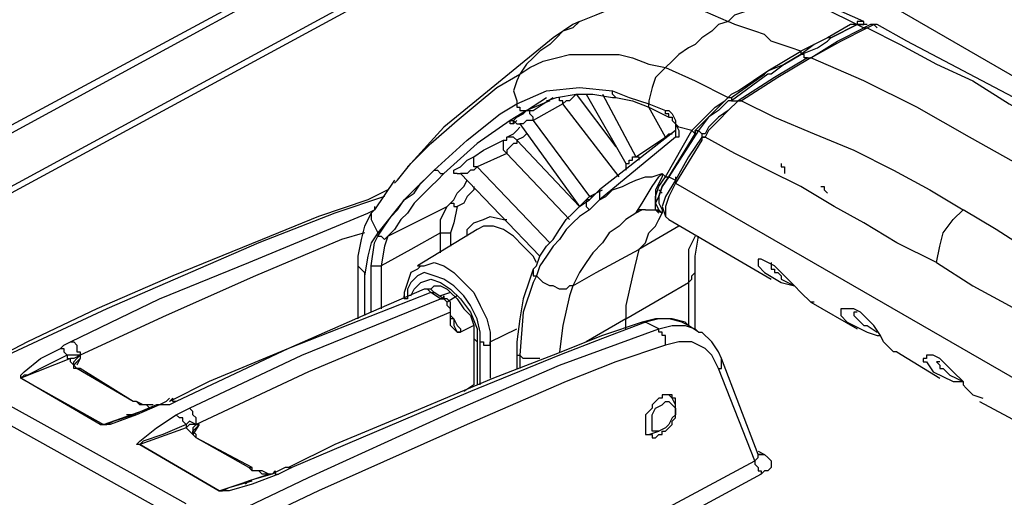
# Model space of a CAD drawing. Units: millimetres. Extents: x 0 to 5692, y 0 to 2240.
# Drawn here: x 376 to 481, y 1883 to 1934 of the extents above; entities that cross this region are included whole.
import ezdxf

# ---------------------------------------------------------------- set-up
doc = ezdxf.new("R2010")
doc.units = ezdxf.units.MM
doc.header["$LTSCALE"] = 8
doc.layers.add('TK1', color=7, linetype='Continuous', lineweight=25)

msp = doc.modelspace()

# ---------------------------------------------------------------- linework, layer by layer
at = {"layer": 'TK1'}
for points in [[(374.723, 1922.619), (433.637, 1954.369)], [(433.989, 1954.016), (374.371, 1921.561)], [(353.556, 1904.627), (440.693, 1951.899)], [(441.399, 1951.547), (354.262, 1904.274)], [(648.477, 1831.954), (441.399, 1951.547)], [(451.628, 1933.908), (452.334, 1934.613), (453.391, 1934.966), (454.098, 1935.319), (455.155, 1935.672), (455.862, 1936.024), (456.919, 1936.377), (457.625, 1936.377), (458.683, 1936.73)], [(458.683, 1936.73), (461.859, 1935.319), (465.387, 1933.555)], [(466.093, 1933.908), (459.741, 1936.73)], [(435.753, 1933.908), (437.516, 1934.613), (439.28, 1935.319), (441.044, 1935.672), (443.163, 1936.024), (444.927, 1935.672), (447.042, 1935.319), (449.157, 1934.966), (451.628, 1933.908)], [(435.046, 1933.555), (432.931, 1932.144), (429.052, 1928.968), (425.169, 1925.793), (421.29, 1922.619), (417.762, 1918.738), (417.407, 1918.385)], [(435.753, 1933.908), (435.046, 1933.202), (433.989, 1932.849), (433.282, 1932.144), (432.58, 1931.438), (431.519, 1930.732), (430.816, 1930.027), (430.109, 1929.321), (429.403, 1928.264)], [(435.753, 1933.908), (435.046, 1933.555)], [(451.628, 1933.908), (450.57, 1933.555), (449.864, 1932.849), (448.806, 1932.144), (448.1, 1931.438), (447.394, 1931.085), (446.336, 1930.381), (445.63, 1929.674), (444.927, 1928.968)], [(459.389, 1930.732), (458.332, 1931.085), (457.274, 1931.438), (456.213, 1931.791), (455.51, 1932.496), (454.449, 1932.849), (453.391, 1933.202), (452.334, 1933.555), (451.628, 1933.908)], [(465.387, 1933.555), (465.032, 1933.555), (464.681, 1933.555), (462.211, 1932.144), (459.389, 1930.732)], [(465.387, 1933.555), (462.566, 1932.144), (462.211, 1932.144), (460.802, 1931.438), (459.389, 1930.381)], [(459.389, 1930.381), (461.153, 1931.085), (462.211, 1931.791), (462.566, 1932.144), (465.387, 1933.555)], [(466.093, 1933.555), (466.093, 1933.908), (465.739, 1933.908), (465.387, 1933.908), (465.387, 1933.555)], [(465.387, 1933.555), (465.387, 1933.555)], [(466.093, 1933.555), (466.093, 1933.555), (465.739, 1933.555), (465.387, 1933.555)], [(465.387, 1933.555), (465.387, 1933.555), (466.093, 1933.555)], [(465.387, 1933.555), (465.387, 1933.555)], [(465.387, 1933.555), (465.387, 1933.555)], [(465.387, 1933.555), (466.093, 1933.202)], [(466.445, 1933.555), (466.093, 1933.555)], [(467.503, 1933.555), (466.796, 1933.555), (466.093, 1933.202)], [(466.445, 1933.202), (467.151, 1933.555)], [(467.151, 1933.555), (467.503, 1933.202)], [(491.139, 1920.855), (483.378, 1925.089), (476.677, 1928.617), (470.679, 1931.791), (467.503, 1933.555)], [(460.447, 1930.027), (463.269, 1931.791), (466.093, 1933.202)], [(460.447, 1930.027), (463.623, 1931.791), (466.445, 1933.202)], [(466.093, 1933.202), (466.445, 1933.202)], [(466.093, 1933.202), (466.093, 1933.202)], [(466.445, 1933.202), (466.445, 1933.202)], [(466.445, 1933.202), (466.445, 1933.202)], [(466.445, 1933.202), (469.973, 1931.438), (473.852, 1929.321), (477.734, 1927.557), (481.614, 1925.089), (485.496, 1922.972), (489.024, 1921.208)], [(429.403, 1928.264), (430.461, 1928.968), (431.873, 1929.674), (433.282, 1930.027), (434.695, 1930.381), (436.459, 1930.381), (438.223, 1930.381), (439.987, 1930.381), (441.399, 1930.027), (443.163, 1929.321), (444.927, 1928.968)], [(451.628, 1925.793), (451.982, 1926.147), (452.685, 1926.5), (455.862, 1928.617), (459.389, 1930.732)], [(451.982, 1925.793), (455.51, 1928.264), (455.862, 1928.617), (457.625, 1929.321), (459.389, 1930.381)], [(459.389, 1930.381), (457.625, 1929.321), (456.213, 1928.264), (455.862, 1928.264), (451.982, 1925.44)], [(459.389, 1930.732), (459.389, 1930.732), (459.389, 1930.381)], [(459.389, 1930.381), (459.389, 1930.381)], [(460.096, 1930.027), (460.096, 1930.027), (459.741, 1930.027), (459.741, 1930.381), (459.389, 1930.381)], [(460.096, 1930.027), (456.568, 1927.91), (452.685, 1925.44)], [(460.447, 1930.027), (456.919, 1927.91), (453.04, 1925.44)], [(460.096, 1930.027), (460.096, 1930.027), (460.447, 1930.027)], [(505.25, 1904.274), (499.607, 1908.155), (493.961, 1911.682), (488.318, 1915.21), (483.026, 1918.385), (477.38, 1921.561), (471.737, 1924.736), (466.093, 1927.557), (460.447, 1930.027)], [(415.998, 1916.621), (416.35, 1916.974), (417.762, 1918.738), (419.878, 1920.855), (422.699, 1923.325), (424.818, 1925.089), (426.933, 1926.853), (429.403, 1928.264)], [(429.403, 1928.264), (429.052, 1927.557), (428.697, 1926.5), (429.052, 1925.44), (429.052, 1925.089)], [(444.927, 1928.968), (443.866, 1927.91), (443.514, 1926.853), (443.163, 1925.44), (443.163, 1925.089)], [(444.927, 1928.968), (448.1, 1927.557), (451.628, 1925.793)], [(429.052, 1925.089), (429.052, 1925.089), (432.225, 1926.5), (435.753, 1926.853), (439.28, 1926.5)], [(432.225, 1925.44), (433.282, 1925.793), (435.401, 1926.147), (437.165, 1926.147), (439.28, 1925.793), (439.635, 1925.793)], [(435.401, 1926.147), (435.401, 1926.147), (435.046, 1925.793), (434.695, 1925.44), (434.343, 1925.44), (433.989, 1925.089)], [(435.401, 1926.147), (439.635, 1920.502)], [(436.459, 1926.147), (440.693, 1918.738)], [(438.223, 1926.147), (441.75, 1919.444)], [(439.635, 1925.793), (439.635, 1925.793), (439.28, 1926.147), (439.28, 1926.5)], [(439.28, 1926.5), (441.044, 1925.793), (443.163, 1925.089)], [(420.232, 1918.033), (420.232, 1918.033), (423.76, 1921.208), (427.288, 1924.03), (429.052, 1925.089)], [(429.052, 1925.089), (429.052, 1924.736), (429.403, 1924.736), (429.403, 1924.383), (429.755, 1924.383), (430.109, 1924.383)], [(430.109, 1924.383), (432.225, 1925.793)], [(432.58, 1925.44), (430.109, 1924.383)], [(430.816, 1924.383), (431.873, 1925.089), (432.931, 1925.793)], [(433.989, 1925.089), (430.816, 1923.325)], [(433.989, 1925.089), (433.989, 1925.44), (433.637, 1925.44), (433.637, 1925.793)], [(439.987, 1917.327), (433.989, 1925.089)], [(439.635, 1925.793), (441.399, 1925.44), (443.163, 1924.736)], [(443.163, 1924.736), (443.163, 1924.736), (443.163, 1925.089)], [(443.163, 1925.089), (444.927, 1924.383)], [(447.748, 1922.266), (447.748, 1922.266), (448.806, 1923.325), (450.218, 1924.736), (451.276, 1925.44), (451.628, 1925.793)], [(448.1, 1922.266), (448.455, 1922.619), (449.512, 1923.676), (450.57, 1924.736), (451.276, 1925.44), (451.628, 1925.793)], [(451.982, 1925.44), (451.628, 1925.44), (450.57, 1924.383), (449.512, 1923.676), (448.455, 1922.266)], [(452.685, 1925.44), (451.628, 1924.383), (450.57, 1923.676), (449.512, 1922.619), (449.157, 1921.913)], [(452.685, 1925.44), (451.628, 1924.383), (450.57, 1923.325), (449.512, 1922.266), (449.157, 1921.561)], [(451.628, 1925.793), (451.982, 1925.793), (451.982, 1925.44)], [(451.628, 1925.793), (451.628, 1925.793)], [(451.982, 1925.793), (451.982, 1925.793), (451.982, 1925.44)], [(451.982, 1925.44), (452.685, 1925.44)], [(452.685, 1925.44), (452.685, 1925.44), (453.04, 1925.44)], [(452.685, 1925.44), (452.685, 1925.44)], [(452.685, 1925.44), (452.685, 1925.44)], [(452.685, 1925.44), (452.685, 1925.44)], [(453.04, 1925.44), (452.685, 1925.44)], [(453.04, 1925.44), (456.568, 1923.676), (460.802, 1921.913), (465.032, 1920.149), (469.266, 1918.033), (473.149, 1915.916), (476.677, 1913.799)], [(430.109, 1924.383), (428.346, 1923.325), (424.818, 1920.855), (421.29, 1917.68)], [(429.052, 1923.325), (428.697, 1922.972), (428.346, 1922.972), (428.346, 1923.325), (428.697, 1923.325), (429.052, 1923.676), (429.755, 1924.03), (430.109, 1924.383), (430.816, 1924.383)], [(430.816, 1923.325), (430.816, 1923.676), (430.461, 1924.03), (430.461, 1924.383), (430.816, 1924.383)], [(444.927, 1921.561), (443.163, 1924.736)], [(443.163, 1924.736), (445.278, 1923.676)], [(445.278, 1923.676), (445.278, 1923.676), (445.278, 1924.03), (444.927, 1924.03), (444.927, 1924.383)], [(444.927, 1924.383), (445.278, 1924.383), (445.63, 1924.03), (445.984, 1923.325), (445.984, 1922.972)], [(393.774, 1882.402), (388.128, 1885.577), (365.197, 1898.277), (342.621, 1910.625), (320.042, 1922.972)], [(428.697, 1922.972), (428.697, 1922.972), (428.697, 1923.325), (429.052, 1922.972), (429.403, 1922.972)], [(430.816, 1923.325), (430.461, 1923.325), (430.109, 1923.325), (429.755, 1922.972), (429.403, 1922.972)], [(429.403, 1922.972), (435.753, 1914.152)], [(430.816, 1923.325), (436.81, 1915.21)], [(445.278, 1923.676), (445.278, 1923.676), (445.63, 1923.676), (445.63, 1923.325), (445.984, 1922.972), (445.984, 1922.619)], [(445.984, 1922.972), (445.984, 1922.972)], [(445.984, 1922.972), (446.336, 1922.266), (446.336, 1921.913), (446.336, 1921.561), (445.984, 1921.561)], [(446.336, 1922.619), (445.984, 1922.972)], [(445.984, 1922.972), (445.984, 1922.619), (445.984, 1922.266)], [(391.304, 1881.696), (354.614, 1902.158), (317.572, 1922.619)], [(427.991, 1921.561), (428.697, 1921.913), (429.052, 1922.266), (429.403, 1922.619)], [(430.109, 1921.913), (429.755, 1921.561), (429.052, 1921.208)], [(445.984, 1922.266), (437.871, 1915.916)], [(444.927, 1917.327), (447.748, 1922.266)], [(444.927, 1921.561), (444.927, 1921.561), (445.278, 1921.913), (445.63, 1921.913)], [(448.455, 1922.266), (445.278, 1917.327)], [(448.1, 1921.913), (445.278, 1917.327)], [(445.278, 1917.327), (448.1, 1921.913)], [(445.984, 1922.266), (445.984, 1922.266), (445.984, 1921.913), (445.984, 1921.561)], [(447.748, 1922.266), (446.336, 1922.619)], [(447.748, 1922.266), (448.1, 1921.913)], [(448.1, 1921.913), (448.1, 1922.266)], [(448.1, 1922.266), (448.1, 1922.266), (448.455, 1922.266)], [(448.1, 1922.266), (448.1, 1922.266)], [(448.1, 1922.266), (448.1, 1922.266), (448.455, 1922.266)], [(448.1, 1922.266), (448.1, 1922.266)], [(448.1, 1922.266), (448.1, 1921.913)], [(448.806, 1921.913), (448.455, 1922.266)], [(448.455, 1922.266), (448.455, 1922.266)], [(448.806, 1921.913), (448.806, 1921.913), (448.806, 1921.561)], [(449.157, 1921.913), (448.806, 1921.913), (448.806, 1921.561), (449.157, 1921.561)], [(448.806, 1921.913), (448.806, 1921.561)], [(424.463, 1919.444), (425.524, 1920.149), (427.639, 1921.208)], [(427.639, 1921.208), (427.639, 1921.208), (427.991, 1921.208), (427.991, 1921.561)], [(427.991, 1919.797), (427.639, 1920.149), (427.639, 1920.502), (427.639, 1920.855), (427.639, 1921.208)], [(429.052, 1921.208), (429.052, 1921.208), (428.697, 1921.561), (428.346, 1921.561), (427.991, 1921.561)], [(429.052, 1921.208), (429.052, 1920.855), (428.697, 1920.855), (428.346, 1920.502), (427.991, 1920.149), (427.991, 1919.797)], [(429.052, 1921.208), (435.753, 1914.152)], [(445.984, 1921.561), (437.871, 1914.857)], [(441.75, 1919.444), (444.927, 1921.561)], [(444.927, 1921.561), (444.927, 1921.561)], [(448.806, 1921.561), (447.394, 1919.444), (445.984, 1916.974)], [(448.806, 1921.208), (445.984, 1916.621)], [(448.806, 1921.561), (448.806, 1921.561), (448.806, 1921.208)], [(448.806, 1921.561), (448.806, 1921.208)], [(449.157, 1921.561), (448.806, 1921.561)], [(473.852, 1908.155), (469.621, 1910.272), (466.093, 1912.389), (462.917, 1914.152), (459.389, 1916.269), (455.862, 1918.033), (452.334, 1919.797), (449.157, 1921.561)], [(427.991, 1919.797), (424.818, 1918.385)], [(434.695, 1912.742), (427.991, 1919.797)], [(422.699, 1917.68), (422.348, 1917.68), (422.348, 1918.033), (423.054, 1918.385), (423.405, 1918.738), (423.76, 1919.091), (424.463, 1919.444)], [(424.818, 1918.385), (424.463, 1918.385), (424.463, 1918.738), (424.463, 1919.091), (424.463, 1919.444)], [(440.693, 1918.738), (440.693, 1918.738), (441.044, 1918.738), (441.044, 1919.091), (441.399, 1919.091), (441.399, 1919.444), (441.75, 1919.444)], [(440.693, 1918.738), (440.693, 1918.385), (440.693, 1918.033)], [(441.75, 1919.444), (442.102, 1919.444), (442.102, 1919.091)], [(457.274, 1918.738), (457.274, 1918.738), (457.274, 1918.385), (457.625, 1918.385), (457.625, 1918.033), (457.625, 1917.68)], [(414.234, 1910.978), (414.941, 1912.035), (415.644, 1913.093), (416.35, 1913.799), (417.056, 1914.857), (418.114, 1915.563), (418.82, 1916.621), (419.526, 1917.327), (420.232, 1918.033)], [(420.232, 1918.033), (417.056, 1914.857), (414.234, 1911.329)], [(421.29, 1917.68), (420.584, 1916.974), (419.878, 1916.269), (418.82, 1915.21), (418.114, 1914.506), (417.407, 1913.446), (416.705, 1912.742), (415.998, 1911.682), (415.292, 1910.978)], [(420.232, 1918.033), (420.584, 1918.033), (420.935, 1917.68), (421.29, 1917.68)], [(422.699, 1917.68), (422.699, 1917.68), (423.054, 1917.68)], [(424.818, 1918.385), (424.463, 1918.033), (424.112, 1918.033), (423.76, 1917.68), (423.405, 1917.68), (423.054, 1917.68)], [(423.054, 1917.68), (431.519, 1908.861)], [(424.818, 1918.385), (432.58, 1910.272)], [(437.871, 1914.857), (438.574, 1915.21), (439.28, 1915.916), (440.338, 1916.269), (441.044, 1916.621), (441.75, 1916.974), (442.808, 1917.327), (443.514, 1917.327), (444.572, 1917.68)], [(441.75, 1913.446), (442.457, 1914.506), (443.514, 1916.269), (444.221, 1917.327), (444.572, 1917.68)], [(444.572, 1917.68), (444.572, 1917.68), (444.572, 1917.327), (443.866, 1915.916), (443.866, 1914.506)], [(444.572, 1917.68), (444.927, 1917.327)], [(415.998, 1916.974), (413.88, 1913.799)], [(421.641, 1914.152), (422.348, 1914.857), (422.699, 1915.563), (423.405, 1916.269), (423.76, 1916.974)], [(443.866, 1914.506), (443.866, 1915.21), (444.221, 1916.269), (444.927, 1917.327)], [(444.572, 1913.446), (444.572, 1913.446), (444.221, 1913.799), (443.866, 1914.506), (444.221, 1915.21), (444.572, 1916.269), (445.278, 1917.327)], [(445.278, 1917.327), (444.572, 1916.269), (444.221, 1915.21), (443.866, 1914.506)], [(445.278, 1917.327), (444.572, 1916.269), (444.221, 1915.21), (444.221, 1914.506), (444.572, 1913.799), (444.572, 1913.446)], [(445.984, 1916.974), (444.927, 1915.21), (444.572, 1914.152), (444.927, 1913.093)], [(444.927, 1917.327), (444.927, 1917.327), (445.278, 1917.327)], [(445.984, 1916.621), (445.278, 1915.21), (444.927, 1914.152), (444.927, 1913.093)], [(445.278, 1917.327), (445.984, 1916.974)], [(445.278, 1917.327), (445.278, 1917.327)], [(445.984, 1917.327), (445.984, 1916.974), (445.984, 1916.621)], [(445.984, 1916.974), (445.984, 1916.974), (445.984, 1916.621)], [(445.984, 1916.621), (445.984, 1916.621)], [(445.984, 1916.621), (501.723, 1884.519)], [(415.292, 1915.916), (413.177, 1914.857), (407.885, 1913.093), (401.887, 1910.625), (392.362, 1906.744), (384.248, 1903.216), (376.838, 1899.688), (369.431, 1895.807)], [(424.463, 1916.269), (424.463, 1915.916), (423.76, 1915.21), (423.405, 1914.506), (422.699, 1914.152)], [(436.81, 1915.21), (438.223, 1915.916)], [(437.871, 1915.916), (436.81, 1914.857)], [(437.871, 1915.916), (437.871, 1915.916), (437.871, 1915.563), (437.871, 1915.21), (437.871, 1914.857)], [(444.572, 1915.563), (444.221, 1915.916)], [(444.221, 1915.563), (444.221, 1915.563)], [(461.505, 1916.269), (461.505, 1916.269), (461.859, 1916.269), (461.859, 1915.916), (462.211, 1915.563)], [(414.941, 1915.21), (409.649, 1913.446), (401.532, 1910.272), (385.306, 1903.216), (374.723, 1898.277), (369.782, 1895.807)], [(421.641, 1914.152), (421.996, 1914.506), (422.348, 1914.506), (422.348, 1914.152), (422.699, 1914.152)], [(431.167, 1907.801), (431.519, 1908.861), (432.225, 1909.918), (432.931, 1910.625), (433.637, 1911.682), (434.343, 1912.742), (435.046, 1913.446), (435.753, 1914.152), (436.81, 1914.857)], [(435.753, 1914.152), (435.753, 1914.152), (436.107, 1914.506), (436.459, 1914.857), (436.81, 1915.21)], [(436.81, 1914.857), (436.81, 1914.857), (436.459, 1914.857), (436.459, 1914.506), (436.459, 1914.152), (436.81, 1913.799)], [(436.81, 1915.21), (437.165, 1915.21)], [(437.871, 1914.857), (437.165, 1914.152), (436.81, 1913.799)], [(443.866, 1913.799), (443.866, 1913.799), (443.866, 1914.152), (443.866, 1914.506)], [(443.866, 1914.506), (443.866, 1914.506)], [(443.866, 1914.506), (444.221, 1913.799)], [(381.427, 1899.688), (390.949, 1904.274), (400.475, 1908.155), (413.177, 1913.446), (413.88, 1913.799)], [(413.88, 1913.799), (413.528, 1913.446), (412.822, 1912.035), (412.471, 1910.625), (412.116, 1908.861), (412.116, 1907.801)], [(413.88, 1913.799), (413.528, 1913.446), (413.528, 1912.742), (413.88, 1912.035), (414.234, 1911.329)], [(413.88, 1914.152), (413.88, 1913.799)], [(415.292, 1910.978), (421.641, 1914.152)], [(420.935, 1911.329), (420.935, 1912.742), (421.641, 1914.152)], [(422.699, 1914.152), (422.348, 1912.389), (421.996, 1911.329)], [(436.81, 1913.799), (435.753, 1913.093), (435.046, 1912.389), (434.343, 1911.682), (433.637, 1910.625), (432.931, 1909.918), (432.225, 1908.861), (431.519, 1907.801), (431.167, 1906.744)], [(441.75, 1913.446), (440.693, 1912.742), (439.987, 1912.035), (438.929, 1911.329), (438.223, 1910.272), (437.165, 1909.214), (436.459, 1908.155), (435.753, 1907.097), (435.046, 1905.686)], [(442.808, 1913.799), (442.457, 1913.799), (441.75, 1913.446)], [(442.808, 1913.799), (442.457, 1913.799), (442.102, 1913.799), (441.75, 1913.446)], [(442.102, 1909.565), (442.808, 1910.272), (443.163, 1911.329), (443.866, 1912.035), (444.221, 1912.742), (444.572, 1913.446)], [(442.808, 1913.799), (442.808, 1913.799)], [(442.808, 1913.799), (443.163, 1913.799), (443.866, 1913.799), (444.221, 1913.446)], [(444.572, 1913.446), (444.572, 1913.446), (443.866, 1913.799)], [(443.866, 1913.799), (443.866, 1913.799), (444.221, 1913.799)], [(444.221, 1913.799), (444.572, 1913.446)], [(444.221, 1913.446), (444.221, 1913.446)], [(473.852, 1908.155), (474.207, 1909.918), (474.558, 1911.329), (475.616, 1912.742), (476.677, 1913.799)], [(499.253, 1898.631), (495.725, 1901.452), (491.846, 1903.922), (487.963, 1906.744), (484.084, 1909.214), (480.205, 1911.682), (476.677, 1913.799)], [(423.76, 1910.978), (423.76, 1911.682), (424.463, 1912.389), (425.524, 1912.742), (426.227, 1913.093), (427.639, 1912.742), (427.991, 1912.742)], [(444.927, 1913.093), (445.278, 1912.742)], [(444.927, 1913.093), (444.927, 1913.093), (445.278, 1912.742)], [(445.278, 1912.742), (456.213, 1906.391)], [(412.822, 1911.329), (410.352, 1910.625), (401.181, 1906.744), (391.655, 1902.51), (382.484, 1898.277)], [(414.234, 1911.329), (413.528, 1910.272), (413.177, 1908.861), (412.822, 1906.744)], [(420.935, 1911.329), (417.762, 1909.565), (414.586, 1907.801)], [(424.818, 1911.682), (418.468, 1907.801)], [(420.935, 1909.214), (420.935, 1911.329)], [(420.935, 1911.329), (420.935, 1911.329), (421.29, 1911.329), (421.641, 1911.329), (421.996, 1911.329)], [(421.996, 1911.329), (421.996, 1909.918)], [(431.167, 1908.155), (430.816, 1908.861), (429.755, 1909.918), (428.697, 1910.978), (427.639, 1911.682), (426.582, 1912.035), (425.524, 1912.035), (424.818, 1911.682)], [(446.336, 1912.035), (442.102, 1909.565)], [(413.528, 1907.801), (413.88, 1910.272), (414.234, 1910.978)], [(414.234, 1910.978), (414.234, 1910.978), (414.586, 1910.978), (414.941, 1910.625), (415.292, 1910.978)], [(415.292, 1910.978), (414.941, 1909.918), (414.586, 1907.801)], [(448.1, 1910.978), (447.394, 1909.565), (447.394, 1906.038)], [(448.1, 1907.45), (448.1, 1908.861), (448.455, 1910.978)], [(435.046, 1905.686), (437.516, 1907.097), (442.102, 1909.565)], [(442.102, 1909.565), (441.399, 1906.744), (440.693, 1903.569), (440.693, 1902.158)], [(418.468, 1907.801), (419.171, 1907.801), (420.232, 1908.155), (421.29, 1907.801), (422.348, 1907.097), (423.405, 1906.038), (424.463, 1904.98), (425.169, 1903.569), (425.875, 1902.158), (426.227, 1900.746), (426.227, 1899.688)], [(460.802, 1903.922), (460.447, 1903.922), (459.389, 1904.98), (458.683, 1905.686), (457.977, 1906.391), (457.274, 1907.097), (456.568, 1907.801), (455.862, 1908.155), (455.155, 1908.508), (454.804, 1908.508), (454.804, 1908.155), (454.804, 1907.801), (455.51, 1907.097), (457.274, 1906.038), (458.683, 1905.686)], [(456.213, 1908.155), (456.213, 1908.155), (456.213, 1907.801), (456.213, 1907.45), (456.568, 1907.45), (456.568, 1907.097), (456.919, 1907.097), (457.274, 1906.744), (457.274, 1906.391)], [(473.852, 1908.155), (477.734, 1905.686), (481.614, 1903.569), (484.79, 1901.805), (487.963, 1899.688), (491.846, 1897.218), (495.373, 1895.103), (498.546, 1892.986)], [(412.116, 1907.801), (412.116, 1907.801), (412.471, 1907.45), (412.822, 1907.097), (412.822, 1906.744)], [(412.116, 1907.801), (412.116, 1902.158)], [(413.528, 1902.863), (413.528, 1907.801)], [(413.528, 1907.801), (413.528, 1907.801), (413.88, 1907.801), (414.234, 1907.801), (414.586, 1907.801)], [(414.586, 1907.801), (414.586, 1903.216)], [(418.82, 1907.801), (418.468, 1907.45), (417.762, 1907.097), (417.407, 1906.038), (417.056, 1904.98), (417.056, 1904.627)], [(425.169, 1899.688), (425.169, 1900.746), (424.818, 1902.158), (424.112, 1903.569), (423.405, 1904.627), (422.348, 1905.686), (421.29, 1906.391), (420.232, 1906.744), (419.171, 1907.097), (418.468, 1906.744), (417.762, 1906.038), (417.407, 1905.333), (417.407, 1904.274)], [(430.816, 1907.45), (430.461, 1906.391), (429.755, 1904.274), (429.403, 1902.158), (429.052, 1899.688), (429.052, 1898.631)], [(431.167, 1907.801), (430.816, 1907.45)], [(430.816, 1907.45), (430.816, 1907.45), (430.816, 1907.097), (430.816, 1906.744), (431.167, 1906.744)], [(430.816, 1907.45), (430.816, 1907.45), (430.816, 1907.097), (430.816, 1906.744), (431.167, 1906.744)], [(430.816, 1907.45), (430.816, 1907.45)], [(430.816, 1907.45), (430.816, 1907.45)], [(447.394, 1906.038), (447.748, 1906.391), (447.748, 1906.744), (448.1, 1907.097), (448.1, 1907.45)], [(448.1, 1901.099), (448.1, 1907.45)], [(412.822, 1906.744), (412.822, 1902.51)], [(417.762, 1904.627), (418.114, 1905.333), (418.82, 1906.038), (419.878, 1906.391), (420.935, 1906.038), (421.996, 1905.333), (423.054, 1904.274), (424.112, 1902.863), (424.818, 1901.099), (424.818, 1899.688)], [(431.167, 1906.744), (430.816, 1906.038), (429.755, 1902.863), (429.403, 1898.277)], [(431.167, 1906.744), (431.167, 1906.744)], [(435.046, 1905.686), (434.695, 1905.686), (434.343, 1905.333), (433.637, 1905.333), (432.931, 1905.686), (432.58, 1905.686), (431.873, 1906.038), (431.519, 1906.391), (431.167, 1906.744)], [(440.693, 1902.158), (444.927, 1904.627), (447.394, 1906.038)], [(447.394, 1906.038), (447.394, 1901.452)], [(457.274, 1906.391), (458.683, 1905.686)], [(419.171, 1905.333), (413.528, 1902.863), (404.709, 1898.982), (396.241, 1895.454), (392.01, 1893.339)], [(419.878, 1904.98), (404.709, 1898.982), (392.713, 1893.339)], [(419.878, 1904.98), (419.526, 1905.333), (419.171, 1905.333)], [(420.232, 1904.98), (419.878, 1905.333), (419.526, 1905.333), (419.171, 1905.333)], [(420.232, 1905.686), (420.232, 1905.686), (419.878, 1905.333)], [(419.878, 1904.98), (419.878, 1904.98), (420.232, 1904.98)], [(420.935, 1904.274), (419.878, 1904.98)], [(420.232, 1905.686), (420.584, 1905.686), (420.935, 1905.686), (421.641, 1905.333), (421.996, 1904.98), (422.699, 1904.274), (423.405, 1903.216), (424.112, 1902.51), (424.463, 1901.452), (424.463, 1900.394), (424.463, 1900.041)], [(421.29, 1904.274), (420.232, 1904.98)], [(421.996, 1904.98), (420.935, 1904.627)], [(435.046, 1905.686), (434.695, 1904.627), (433.989, 1901.452), (433.637, 1898.631)], [(394.125, 1892.633), (406.121, 1898.277), (420.935, 1904.274)], [(417.407, 1904.274), (417.407, 1904.274), (417.056, 1904.274), (417.056, 1904.627)], [(417.056, 1904.627), (417.056, 1904.274)], [(421.996, 1902.863), (421.996, 1903.216), (421.641, 1903.569), (421.641, 1903.922), (421.29, 1904.274), (420.935, 1904.274)], [(421.996, 1903.216), (421.996, 1903.216), (421.996, 1903.922), (421.641, 1904.274), (421.29, 1904.274)], [(422.699, 1904.627), (421.641, 1903.922)], [(460.447, 1903.922), (465.387, 1901.099)], [(421.996, 1902.863), (406.824, 1896.514), (394.832, 1890.869)], [(421.996, 1902.863), (421.996, 1902.863), (421.996, 1903.216)], [(421.996, 1902.51), (421.996, 1903.216)], [(421.996, 1902.158), (421.996, 1902.863)], [(469.621, 1898.631), (469.266, 1898.631), (468.209, 1899.688), (467.857, 1900.394), (467.151, 1901.452), (466.445, 1902.158), (465.739, 1902.863), (465.032, 1903.216), (464.33, 1903.216), (463.975, 1903.216), (463.623, 1903.216), (463.623, 1902.863), (463.623, 1902.51), (464.33, 1901.805), (466.445, 1900.746), (467.503, 1900.394), (467.857, 1900.394)], [(465.387, 1902.863), (465.387, 1902.863), (465.032, 1902.863), (465.032, 1902.51), (465.387, 1902.158), (465.739, 1901.805), (466.093, 1901.452), (466.445, 1901.452)], [(442.457, 1901.805), (438.223, 1900.394), (432.931, 1898.277), (426.582, 1895.807), (418.114, 1892.28), (409.649, 1888.752), (404.709, 1886.283)], [(442.808, 1901.805), (438.223, 1900.041), (433.637, 1898.277), (424.112, 1894.397), (416.705, 1891.222), (405.06, 1886.283)], [(421.996, 1902.51), (422.348, 1902.158), (422.699, 1901.452), (423.054, 1901.099), (423.054, 1900.746)], [(421.996, 1902.158), (421.996, 1902.158), (421.996, 1902.51)], [(422.348, 1902.158), (422.348, 1902.158), (421.996, 1902.158), (421.996, 1902.51)], [(423.054, 1900.746), (423.054, 1900.746), (422.699, 1900.746), (422.348, 1901.099), (421.996, 1901.452), (421.996, 1902.158)], [(422.348, 1902.158), (422.348, 1901.452), (422.699, 1900.746), (423.054, 1900.746)], [(440.693, 1902.158), (436.459, 1899.688)], [(440.693, 1901.099), (440.693, 1902.158)], [(447.394, 1901.452), (446.691, 1901.805), (445.278, 1902.158), (443.866, 1902.158), (442.457, 1901.805)], [(442.457, 1901.805), (442.457, 1901.805), (442.808, 1901.805)], [(447.394, 1901.452), (447.042, 1901.805), (445.63, 1902.158), (444.221, 1902.158), (442.808, 1901.805)], [(444.221, 1901.099), (442.808, 1901.805)], [(395.889, 1879.579), (398.711, 1881.343), (406.824, 1885.224), (423.054, 1892.633), (433.637, 1897.218), (444.221, 1901.099)], [(424.463, 1901.452), (423.054, 1900.746)], [(426.227, 1899.688), (429.052, 1901.099)], [(444.221, 1901.099), (445.63, 1901.452), (447.042, 1901.452), (448.1, 1901.099), (448.455, 1900.746)], [(444.927, 1899.335), (444.927, 1899.688), (444.927, 1900.041), (444.927, 1900.394), (444.572, 1900.394), (444.572, 1900.746), (444.221, 1900.746), (444.221, 1901.099)], [(448.455, 1900.746), (447.394, 1901.452)], [(448.455, 1900.746), (448.806, 1900.746)], [(450.921, 1897.924), (450.57, 1898.631), (449.864, 1899.688), (448.806, 1900.746)], [(466.445, 1901.452), (467.503, 1900.746)], [(380.366, 1898.982), (380.721, 1899.335), (381.427, 1899.688)], [(381.427, 1899.688), (381.778, 1899.688), (382.13, 1899.335), (382.13, 1898.982), (382.13, 1898.631), (382.484, 1898.631), (382.484, 1898.277)], [(424.463, 1900.394), (424.463, 1895.103)], [(424.818, 1899.688), (424.463, 1900.041)], [(424.818, 1899.688), (424.818, 1895.103)], [(425.169, 1895.103), (425.169, 1899.688)], [(425.169, 1899.688), (425.524, 1899.688), (425.524, 1899.335), (425.875, 1899.335), (426.227, 1899.335), (426.227, 1899.688)], [(426.227, 1899.688), (426.227, 1895.807)], [(450.57, 1896.867), (449.864, 1898.277), (449.157, 1898.982), (447.748, 1899.688), (446.336, 1899.688), (444.927, 1899.335)], [(376.135, 1895.807), (376.135, 1895.807), (376.135, 1896.16), (376.487, 1896.514), (378.25, 1897.924), (380.366, 1898.982)], [(380.366, 1898.982), (380.366, 1898.982), (380.721, 1898.982), (380.721, 1898.631), (381.072, 1898.277)], [(444.927, 1899.335), (439.635, 1897.571), (434.343, 1895.454), (423.76, 1890.869), (407.885, 1883.813), (399.769, 1879.932), (396.947, 1878.168)], [(429.052, 1898.631), (429.052, 1898.631), (429.052, 1898.277), (429.403, 1898.277)], [(429.052, 1898.631), (429.052, 1898.631), (429.052, 1898.277), (429.403, 1898.277)], [(429.052, 1898.631), (429.052, 1898.631)], [(429.052, 1898.631), (429.052, 1896.867)], [(429.052, 1898.631), (429.052, 1898.631)], [(469.621, 1898.631), (474.207, 1895.807)], [(381.072, 1898.277), (378.957, 1897.218), (376.838, 1896.16), (376.487, 1896.16), (376.135, 1895.807)], [(381.427, 1897.924), (376.135, 1895.807)], [(382.484, 1898.277), (381.778, 1898.277), (381.072, 1898.277)], [(381.072, 1898.277), (381.072, 1897.924), (381.427, 1897.924)], [(382.484, 1898.277), (382.484, 1898.277), (381.778, 1897.924), (381.427, 1897.924)], [(382.13, 1896.867), (381.778, 1896.867), (381.778, 1897.218), (381.427, 1897.571), (381.427, 1897.924)], [(382.484, 1898.277), (382.13, 1897.924), (381.778, 1897.571)], [(381.778, 1897.218), (382.484, 1897.924)], [(381.778, 1896.867), (381.778, 1897.218), (382.13, 1897.571), (382.484, 1897.924)], [(382.484, 1896.867), (382.13, 1896.867), (381.778, 1897.218), (381.778, 1897.571)], [(382.484, 1897.924), (382.484, 1897.924), (382.13, 1897.218)], [(382.484, 1898.277), (382.484, 1898.277)], [(382.484, 1898.277), (382.484, 1897.924)], [(429.403, 1898.277), (429.403, 1896.867)], [(431.519, 1897.924), (430.816, 1897.924), (430.109, 1897.924), (429.755, 1897.924), (429.403, 1898.277)], [(429.403, 1898.277), (429.403, 1898.277)], [(450.57, 1896.867), (450.921, 1896.867), (450.921, 1897.218), (450.921, 1897.571), (450.921, 1897.924)], [(454.804, 1887.694), (450.921, 1897.924)], [(474.207, 1897.924), (473.5, 1898.277), (473.149, 1898.277), (472.794, 1898.277), (472.794, 1897.924), (472.443, 1897.924), (472.443, 1897.571), (472.794, 1897.571), (473.5, 1896.514), (475.616, 1895.454), (476.677, 1895.454)], [(474.207, 1897.571), (474.207, 1897.571), (473.852, 1897.571), (474.207, 1897.218), (474.207, 1896.867), (474.558, 1896.867), (474.913, 1896.514), (475.264, 1896.16)], [(474.207, 1897.924), (474.913, 1897.218), (475.264, 1896.867), (475.616, 1896.514), (475.971, 1896.16), (476.322, 1895.807), (476.677, 1895.454), (476.677, 1895.103), (477.028, 1894.75), (477.734, 1894.043), (478.792, 1893.69)], [(382.13, 1896.867), (382.13, 1896.867), (382.484, 1896.867)], [(388.128, 1893.339), (382.13, 1896.867)], [(388.128, 1893.339), (382.484, 1896.867)], [(454.449, 1886.988), (450.57, 1896.867)], [(376.135, 1895.807), (384.955, 1890.869)], [(376.135, 1895.807), (376.135, 1895.807)], [(384.6, 1890.869), (376.135, 1895.807)], [(475.264, 1896.16), (476.677, 1895.454)], [(424.463, 1895.103), (423.405, 1894.397)], [(388.128, 1893.339), (388.128, 1893.339)], [(389.891, 1892.633), (389.54, 1892.986), (388.834, 1892.986), (388.482, 1893.339), (388.128, 1893.339)], [(390.246, 1892.986), (390.246, 1892.986), (389.185, 1892.986), (388.482, 1893.339), (388.128, 1893.339)], [(392.01, 1893.69), (391.655, 1893.339), (390.949, 1892.986), (390.598, 1892.986)], [(392.713, 1893.339), (392.01, 1892.986), (390.949, 1892.986)], [(392.713, 1893.339), (392.362, 1893.339), (392.362, 1893.69), (392.01, 1893.339)], [(442.808, 1890.869), (442.808, 1890.516), (442.808, 1890.163), (442.808, 1889.811), (443.163, 1889.811), (443.514, 1889.811), (443.514, 1889.458), (443.866, 1889.458), (444.221, 1889.811), (444.572, 1889.811), (444.572, 1890.163), (444.927, 1890.163), (445.278, 1890.516), (445.63, 1890.869), (445.63, 1891.222), (445.984, 1891.575), (445.984, 1891.926), (445.984, 1892.28), (445.984, 1892.633), (445.984, 1892.986), (445.984, 1893.339), (445.984, 1893.69), (445.63, 1893.69), (445.63, 1894.043), (445.278, 1894.043), (444.927, 1894.043), (444.572, 1894.043), (444.572, 1893.69), (444.221, 1893.69), (443.866, 1893.339), (443.514, 1892.986), (443.514, 1892.633), (443.163, 1892.28), (442.808, 1891.926), (442.808, 1891.575), (442.808, 1891.222), (442.808, 1890.869)], [(444.572, 1892.986), (444.927, 1893.339), (445.278, 1893.339), (445.63, 1892.986), (445.984, 1892.633), (445.984, 1891.926), (445.63, 1891.575), (445.278, 1890.869), (444.927, 1890.516), (444.221, 1890.163), (443.866, 1890.163), (443.514, 1890.163), (443.514, 1890.869), (443.514, 1891.222), (443.514, 1891.926), (443.866, 1892.633), (444.572, 1892.986)], [(445.278, 1894.043), (445.278, 1894.043), (445.63, 1893.69)], [(445.984, 1892.986), (445.63, 1893.69)], [(478.441, 1893.339), (483.026, 1890.869)], [(390.949, 1892.986), (388.482, 1891.926), (385.657, 1890.869), (384.955, 1890.869), (384.6, 1890.869)], [(384.955, 1890.869), (389.891, 1892.633)], [(390.598, 1892.986), (388.128, 1891.926), (387.421, 1891.926)], [(389.891, 1892.633), (389.891, 1892.633)], [(390.949, 1892.986), (390.949, 1892.986), (390.598, 1892.986)], [(392.713, 1891.926), (393.419, 1892.28), (394.125, 1892.633)], [(394.832, 1890.869), (394.832, 1891.222), (394.832, 1891.575), (394.477, 1891.926), (394.477, 1892.28), (394.125, 1892.633)], [(386.012, 1891.222), (388.128, 1891.926)], [(388.834, 1888.752), (388.482, 1888.752), (388.834, 1889.105), (390.598, 1890.516), (392.713, 1891.926)], [(393.774, 1890.869), (393.419, 1891.222), (393.419, 1891.575), (393.068, 1891.575), (392.713, 1891.926)], [(384.6, 1890.869), (384.6, 1890.869), (384.955, 1890.869)], [(384.955, 1890.869), (384.955, 1890.869), (385.306, 1890.869), (386.012, 1891.222)], [(393.774, 1890.869), (391.304, 1889.811), (389.185, 1889.105), (388.834, 1888.752)], [(393.774, 1890.516), (388.834, 1888.752)], [(394.832, 1890.869), (394.125, 1891.222), (393.774, 1890.869)], [(395.183, 1890.869), (395.183, 1890.869), (394.125, 1890.869), (393.774, 1890.516)], [(393.774, 1890.869), (393.774, 1890.869), (393.774, 1890.516)], [(394.832, 1889.458), (394.477, 1889.811), (394.125, 1890.163), (393.774, 1890.516)], [(394.477, 1890.163), (394.832, 1890.516), (395.183, 1890.869)], [(394.477, 1889.811), (394.477, 1889.811), (394.477, 1890.163), (394.832, 1890.516), (395.183, 1890.869)], [(395.183, 1890.869), (394.832, 1890.869), (394.477, 1890.516), (394.477, 1890.163)], [(395.183, 1890.869), (395.183, 1890.869), (394.477, 1889.811)], [(394.832, 1890.869), (394.832, 1890.869), (395.183, 1890.869)], [(395.183, 1890.869), (395.183, 1890.869)], [(394.832, 1889.458), (394.832, 1889.811), (394.477, 1890.163)], [(394.832, 1889.458), (394.832, 1889.458)], [(400.475, 1886.283), (394.832, 1889.458)], [(400.83, 1886.283), (394.832, 1889.458)], [(443.163, 1889.811), (444.221, 1890.163)], [(443.163, 1889.811), (443.163, 1889.811)], [(388.834, 1888.752), (388.834, 1888.752)], [(388.834, 1888.752), (397.302, 1883.813)], [(397.302, 1883.813), (388.834, 1888.752)], [(454.449, 1886.988), (454.804, 1887.341), (454.804, 1887.694)], [(454.804, 1888.047), (455.51, 1887.694)], [(454.804, 1887.694), (454.804, 1887.694), (455.155, 1887.694), (455.51, 1887.694)], [(455.51, 1887.694), (455.862, 1887.341), (456.213, 1886.988), (456.213, 1886.635), (456.213, 1886.283), (455.862, 1885.93), (455.51, 1885.93), (455.155, 1885.577)], [(400.475, 1886.283), (400.475, 1886.283), (400.83, 1886.283)], [(402.593, 1885.577), (401.887, 1885.577), (401.532, 1885.93), (400.83, 1885.93), (400.475, 1886.283)], [(402.945, 1885.577), (402.593, 1885.577), (401.887, 1885.93), (400.83, 1885.93), (400.83, 1886.283)], [(404.709, 1886.283), (404.357, 1886.283), (403.651, 1885.93), (402.945, 1885.577)], [(405.06, 1886.283), (404.357, 1885.93), (403.651, 1885.577)], [(404.709, 1886.283), (404.709, 1886.283), (405.06, 1886.283)], [(411.058, 1863.704), (454.449, 1886.988)], [(454.449, 1886.988), (454.449, 1886.988), (454.449, 1886.635), (454.804, 1886.283), (454.804, 1885.93), (455.155, 1885.93), (455.155, 1885.577)], [(397.302, 1883.813), (402.593, 1885.577)], [(403.651, 1885.577), (400.83, 1884.519), (398.359, 1883.813), (397.653, 1883.813), (397.302, 1883.813)], [(402.945, 1885.577), (400.475, 1884.871), (400.123, 1884.519)], [(402.593, 1885.577), (402.593, 1885.577)], [(402.945, 1885.577), (402.945, 1885.577), (403.296, 1885.93), (403.296, 1885.577), (403.651, 1885.577)], [(455.155, 1885.577), (412.822, 1862.647)], [(397.302, 1883.813), (397.302, 1883.813), (397.653, 1883.813), (398.359, 1884.166)], [(398.359, 1884.166), (400.83, 1884.871)], [(397.302, 1883.813), (397.302, 1883.813)]]:
    msp.add_lwpolyline(points, dxfattribs=at)
for points, knots in [([(420.935, 1904.274), (420.935, 1904.274), (421.29, 1904.274), (421.29, 1904.274), (421.29, 1904.274), (421.29, 1904.627), (421.29, 1904.627), (421.29, 1904.627), (421.29, 1904.274), (421.29, 1904.274)], [0, 0, 0, 0, 1, 1, 1, 2, 2, 2, 3, 3, 3, 3]), ([(454.804, 1887.694), (454.804, 1887.694), (455.155, 1887.694), (455.155, 1887.694), (455.155, 1887.694), (454.804, 1887.694), (454.804, 1887.694)], [0, 0, 0, 0, 1, 1, 1, 2, 2, 2, 2])]:
    msp.add_open_spline(points, degree=3, knots=knots, dxfattribs=at)

doc.saveas('drawing.dxf')
